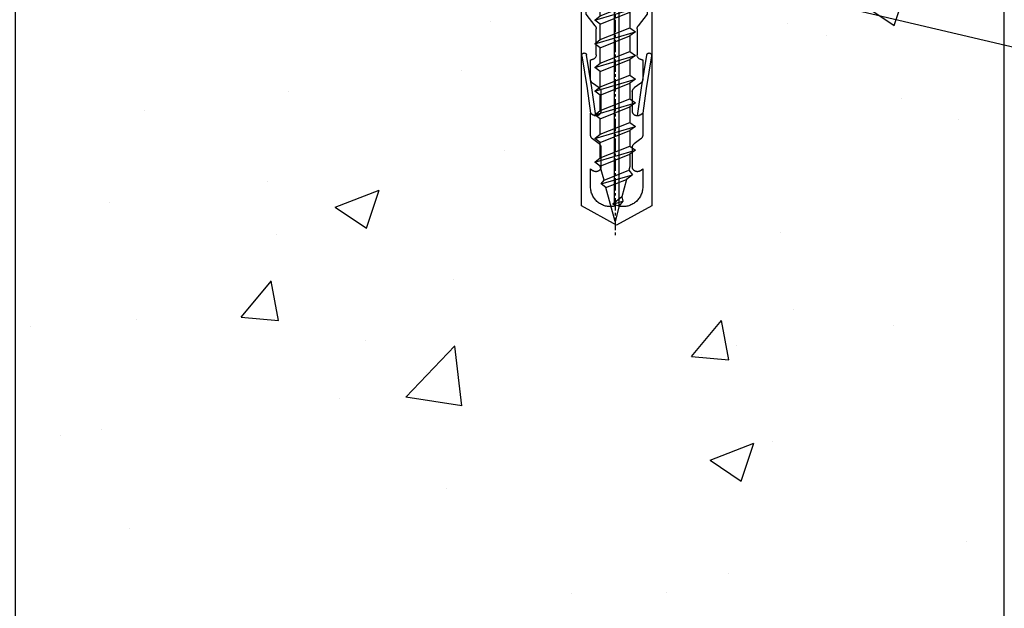
# Model space of a CAD drawing. Units: millimetres. Extents: x 0 to 15530, y -237 to 730.
# Drawn here: x 5013 to 5113, y 107 to 166 of the extents above; entities that cross this region are included whole.
import ezdxf
from ezdxf import colors
from ezdxf.entities.mleader import LeaderData, LeaderLine
from ezdxf.math import Vec2, Vec3

# ---------------------------------------------------------------- set-up
doc = ezdxf.new("R2010")
doc.units = ezdxf.units.MM
doc.linetypes.add('CENTER', pattern=[2, 1.25, -0.25, 0.25, -0.25])
doc.linetypes.add('Dashed', pattern=[564.4444465637206, 282.2222232818604, -282.2222232818602])
doc.layers.add('Aluminium Systems Ltd Joinery Detail', color=7, linetype='Continuous')
doc.layers.add('Aluminium Systems Ltd Notes', color=7, linetype='Continuous')
doc.styles.get("Standard").update_dxf_attribs({"font": 'arial.ttf'})

# ---------------------------------------------------------------- blocks, each defined once
blk = doc.blocks.new('Integral Insulation on Precast Wall Window Sill AC40 Masonry')
h = blk.add_hatch()
h.set_pattern_fill('AR-CONC', color=256, scale=0.25)
h.set_pattern_definition([(49.99999999999999, (-234.8550774446985, -201.5201573069157), (45.546167249001, -3.984771384725772), [4.7625, -52.3875]), (355, (-234.8550774446985, -201.5201573069157), (-8.810855356242335, 47.76421130975879), [3.81, -41.9101460425]), (100.4514447, (-231.0595756946985, -201.8522206819157), (36.73531177258832, 43.77943797804878), [4.047502199999999, -44.52256114999999]), (46.18420000000002, (-234.8550774446985, -188.8201573069157), (67.76976022303248, -10.51058198318179), [7.143749999999998, -78.58124999999997]), (96.63555760999996, (-229.2076024446985, -189.6960323069157), (59.35103351287575, 61.85653114943038), [6.071255785, -66.78390204]), (351.1841511700001, (-234.8550774446985, -188.8201573069157), (59.35103351624426, 61.85653114638316), [5.7149917675, -62.86493298]), (21, (-228.5050774446985, -191.9951573069157), (37.90359781728312, -25.5662995467719), [4.7625, -52.3875]), (326.0000000000001, (-228.5050774446985, -191.9951573069157), (15.45050708691177, 46.04699153057982), [3.81, -41.91]), (71.45144499999999, (-225.3464442946985, -194.1256822819157), (53.35410481967904, 20.48069222147631), [4.0475022, -44.5224844]), (37.50000000000001, (-234.8550774446985, -201.5201573069157), (0.7721508126479542, 21.13875971828828), [0, -41.402, 0, -42.545, 0, -42.06875]), (7.499999999999999, (-234.8550774446985, -201.5201573069157), (16.70491562757644, 25.04514370452988), [0, -24.257, 0, -40.4495, 0, -16.03375]), (327.5, (-249.0155774446985, -201.5201573069157), (33.89764879171785, -1.432185998168361), [0, -15.875, 0, -49.53, 0, -65.7225]), (317.5, (-255.3655774446985, -201.5201573069157), (37.03229534650451, 6.356622758333257), [0, -20.6375, 0, -32.893, 0, -46.6725])])
h.paths.add_polyline_path([(77.75149295952548, -10.24701994100266), (72.90874856877383, -9.080324467952778), (37.39273837949219, -9.080324467952778), (37.39273837949219, -13.24742622262261), (37.94794666949201, -13.66141073486003), (37.40319946842123, -14.06759505953565), (39.46920571620535, -14.06759505953565), (39.46920571620558, -53.00764295483296), (36.09138283262416, -54.83192068878324), (35.89794682949213, -55.55383368048507), (35.70451082636021, -54.83192068878375), (32.32668794277788, -53.00764295483296), (32.32668794277811, -14.06759505953565), (34.40315527949224, -14.06759505953565), (34.40315527949224, -9.080324467952778), (-22.24850704047452, -9.080324467952778), (-22.24850704047452, -34.08032446795278), (-22.24850704047452, -131.8715241869781), (2.19976096090727, -131.8715241869781), (3.237124155418542, -127.887402998253), (4.503717418786664, -135.3054279060148), (5.407427827272159, -131.8715241869781), (77.75149295952548, -131.8715241869781)])
at = {"elevation": -1.000000000000004}
blk.add_lwpolyline([(77.75149295952548, -131.8715241869781), (77.75149295952548, -9.080324467952778), (-22.24850704047452, -9.080324467952778), (-22.24850704047452, -34.08032446795278), (-22.24850704047452, -131.8715241869781)], dxfattribs=at)
blk = doc.blocks.new('_Open90')
at = {"color": 0, "linetype": 'ByBlock', "lineweight": -2}
for p, q in [((-0.5, 0.5), (0, 0)), ((0, 0), (-2.439666651745029, 0)), ((0, 0), (-0.5, -0.5))]:
    blk.add_line(p, q, dxfattribs=at)
blk = doc.blocks.new('WS8G75Pan')
at = {"linetype": 'CENTER'}
blk.add_line((-1.998401444325282e-15, 4.318749779999991), (4.626756292437695e-14, -65.56249499999996), dxfattribs=at)
for p, q in [((-1.494791550000003, 0), (1.494791549999948, 0)), ((-2.049999839999838, -22.17007205437492), (0.7473957749999725, -21.35416499999997)), ((-1.494791550000221, -21.75608754213772), (0.7473957749999725, -21.35416499999997)), ((-1.494791549999444, -22.58405656661239), (0.7473957749999725, -21.35416499999997)), ((-2.049999839999838, -24.56173853437491), (2.049999840000147, -23.3659052943749)), ((-1.494791550000221, -24.14775402213771), (1.494791550000094, -22.9519207821373)), ((-1.494791549999444, -24.97572304661237), (1.494791550000094, -23.77988980661229)), ((-2.049999839999862, -26.95340501437491), (2.049999840000147, -25.7575717743749)), ((-1.494791550000246, -26.53942050213771), (1.494791550000094, -25.3435872621373)), ((-1.494791549999469, -27.36738952661237), (1.494791550000094, -26.17155628661229)), ((-1.494791550000246, -28.93108698213769), (1.494791550000094, -27.73525374213729)), ((-2.049999839999862, -29.34507149437489), (2.049999840000147, -28.14923825437489)), ((-1.494791549999469, -29.75905600661235), (1.494791550000094, -28.56322276661227)), ((-2.049999839999692, -31.73673797437484), (2.049999840000293, -30.54090473437484)), ((-1.4947915500001, -31.32275346213764), (1.49479155000024, -30.12692022213723)), ((-1.494791549999299, -32.1507224866123), (1.49479155000024, -30.95488924661222)), ((-1.4947915500001, -33.71441994213762), (1.49479155000024, -32.51858670213721)), ((-2.049999839999692, -34.12840445437482), (2.049999840000293, -32.93257121437482)), ((-1.494791549999299, -34.54238896661229), (1.49479155000024, -33.3465557266122)), ((-2.049999839999546, -36.52007093437477), (2.049999840000439, -35.32423769437477)), ((-1.49479154999993, -36.10608642213757), (1.494791550000385, -34.91025318213717)), ((-1.494791549999153, -36.93405544661223), (1.494791550000385, -35.73822220661215)), ((-2.04999983999957, -38.91173741437477), (2.049999840000439, -37.71590417437476)), ((-1.494791549999954, -38.49775290213757), (1.494791550000385, -37.30191966213716)), ((-1.494791549999178, -39.32572192661223), (1.494791550000385, -38.12988868661215)), ((-1.494791549999954, -40.88941938213755), (1.494791550000385, -39.69358614213715)), ((-2.04999983999957, -41.30340389437475), (2.049999840000439, -40.10757065437475)), ((-1.494791549999178, -41.71738840661222), (1.494791550000385, -40.52155516661213)), ((-2.049999839999401, -43.6950703743747), (2.049999840000584, -42.4992371343747)), ((-1.494791549999809, -43.2810858621375), (1.494791550000531, -42.0852526221371)), ((-1.494791549999007, -44.10905488661216), (1.494791550000531, -42.91322164661208)), ((-1.494791549999809, -45.67275234213749), (1.494791550000531, -44.47691910213708)), ((-2.049999839999401, -46.08673685437468), (2.049999840000584, -44.89090361437469)), ((-1.494791549999007, -46.50072136661215), (1.494791550000531, -45.30488812661206)), ((-2.049999839999255, -48.47840333437463), (2.049999840000754, -47.28257009437462)), ((-1.494791549999639, -48.06441882213743), (1.494791550000701, -46.86858558213702)), ((-1.494791549998862, -48.89238784661209), (1.494791550000677, -47.696554606612)), ((-2.049999839999255, -50.87006981437462), (2.04999984000073, -49.67423657437462)), ((-1.494791549999639, -50.45608530213742), (1.494791550000677, -49.26025206213701)), ((-1.494791549998862, -51.28405432661209), (1.494791550000677, -50.088221086612)), ((-1.494791549999639, -52.84775178213741), (1.494791550000677, -51.651918542137)), ((-2.049999839999255, -53.26173629437461), (2.04999984000073, -52.0659030543746)), ((-1.494791549998862, -53.67572080661207), (1.494791550000677, -52.47988756661199)), ((-2.04999983999911, -55.65340277437456), (2.049999840000876, -54.45756953437455)), ((-1.494791549999493, -55.23941826213736), (1.494791550000822, -54.04358502213695)), ((-1.494791549998716, -56.06738728661202), (1.494791550000822, -54.87155404661193)), ((-1.494791549999493, -57.63108474213734), (1.494791550000822, -56.43525150213694)), ((-2.04999983999911, -58.04506925437454), (2.049999840000876, -56.84923601437453)), ((-1.494791549998716, -58.45905376661201), (1.494791550000822, -57.26322052661192)), ((-1.425021315915936, -60.25445033151692), (1.774202423987375, -59.32134340737845)), ((-1.122362868667359, -59.87377974960445), (1.391833638109077, -58.86810114689364)), ((-0.9219856073426935, -60.62159786954955), (1.143347323736488, -59.79546469711769)), ((-0.2276513469640168, -62.29688390390596), (0.7695560966906133, -62.00603173284001))]:
    blk.add_line(p, q)
blk.add_lwpolyline([(-1.494791550000003, 0), (-3.886458030000012, 0), (-3.886458030000012, 1.209441138255948, -0.2694477011433205), (-3.239620007948686, 2.322600100564409, -0.05750947552296399), (-2.241471283772128, 2.748281615151975, -0.07218085631326594), (-1.755878399918986, 2.818749779999997), (1.755878399919126, 2.818749779999985, -0.07218085631328257), (2.241471283772389, 2.748281615151927, -0.05750947552294939), (3.239620007948704, 2.322600100564433, -0.26944770114332), (3.886458030000006, 1.209441138255948), (3.886458030000006, 0), (1.494791549999948, 0), (1.494791549999948, -22.95192078213735), (2.049999840000002, -23.36590529437495), (1.494791549999948, -23.77988980661232), (1.494791550000094, -25.3435872621373), (2.049999840000147, -25.7575717743749), (1.494791550000094, -26.17155628661228), (1.494791550000094, -27.73525374213729), (2.049999840000147, -28.14923825437489), (1.494791550000094, -28.56322276661227), (1.49479155000024, -30.12692022213724), (2.049999840000293, -30.54090473437484), (1.49479155000024, -30.95488924661222), (1.49479155000024, -32.51858670213721), (2.049999840000293, -32.93257121437482), (1.49479155000024, -33.34655572661219), (1.494791550000385, -34.91025318213717), (2.049999840000439, -35.32423769437477), (1.494791550000385, -35.73822220661215), (1.494791550000385, -37.30191966213715), (2.049999840000439, -37.71590417437475), (1.494791550000385, -38.12988868661213), (1.494791550000531, -39.69358614213711), (2.049999840000608, -40.1075706543747), (1.494791550000531, -40.52155516661208), (1.494791550000531, -42.08525262213708), (2.049999840000584, -42.49923713437469), (1.494791550000531, -42.91322164661207), (1.494791550000701, -44.47691910213705), (2.049999840000754, -44.89090361437464), (1.494791550000701, -45.30488812661202), (1.494791550000701, -46.86858558213702), (2.049999840000754, -47.28257009437462), (1.494791550000701, -47.696554606612), (1.494791550000846, -49.26025206213698), (2.0499998400009, -49.67423657437457), (1.494791550000846, -50.08822108661195), (1.494791550000846, -51.65191854213695), (2.0499998400009, -52.06590305437455), (1.494791550000846, -52.47988756661192), (1.494791550000992, -54.0435850221369), (2.049999840001045, -54.4575695343745), (1.494791550000992, -54.87155404661188), (1.494791550000992, -56.43525150213689), (2.049999840001045, -56.84923601437449), (1.494791550000992, -57.26322052661187), (1.494791550001114, -58.48385698867137), (1.391833638109077, -58.86810114689364), (1.774202423987375, -59.32134340737845), (1.143347323736488, -59.79546469711769), (0.6740575242012983, -61.54687807245681), (0.7695560966906375, -62.00603173284), (0.4255712098287094, -62.47424162268085), (4.544513103610371e-14, -64.06249499999996), (-0.9219856073426935, -60.62159786954955), (-1.425021315915936, -60.25445033151692), (-1.122362868667359, -59.87377974960445), (-1.494791549998741, -58.48385698867982), (-1.494791549998741, -58.45905376661182), (-2.049999839998794, -58.04506925437445), (-1.494791549998935, -57.631084742137), (-1.494791549998886, -56.06738728661188), (-2.049999839998939, -55.65340277437451), (-1.49479154999908, -55.23941826213705), (-1.494791549998886, -53.67572080661188), (-2.049999839998939, -53.26173629437451), (-1.494791549999105, -52.84775178213707), (-1.494791549999032, -51.28405432661194), (-2.049999839999085, -50.87006981437457), (-1.49479154999925, -50.45608530213713), (-1.494791549999032, -48.89238784661196), (-2.049999839999085, -48.47840333437458), (-1.49479154999925, -48.06441882213714), (-1.494791549999202, -46.50072136661201), (-2.049999839999255, -46.08673685437464), (-1.494791549999396, -45.67275234213719), (-1.494791549999178, -44.10905488661202), (-2.049999839999255, -43.69507037437464), (-1.494791549999396, -43.2810858621372), (-1.494791549999347, -41.71738840661207), (-2.049999839999401, -41.3034038943747), (-1.494791549999542, -40.88941938213726), (-1.494791549999347, -39.32572192661208), (-2.049999839999401, -38.91173741437471), (-1.494791549999542, -38.49775290213726), (-1.494791549999493, -36.93405544661214), (-2.049999839999546, -36.52007093437477), (-1.494791549999687, -36.10608642213733), (-1.494791549999493, -34.54238896661215), (-2.049999839999546, -34.12840445437477), (-1.494791549999712, -33.71441994213733), (-1.494791549999639, -32.15072248661221), (-2.049999839999692, -31.73673797437484), (-1.494791549999857, -31.3227534621374), (-1.494791549999639, -29.75905600661222), (-2.049999839999692, -29.34507149437484), (-1.494791549999857, -28.9310869821374), (-1.494791549999784, -27.36738952661228), (-2.049999839999838, -26.95340501437491), (-1.494791550000003, -26.53942050213746), (-1.494791549999784, -24.97572304661228), (-2.049999839999838, -24.56173853437491), (-1.494791550000003, -24.14775402213747), (-1.494791549999784, -22.5840565666123), (-2.049999839999838, -22.17007205437492), (-1.494791550000003, -21.75608754213748), (-1.494791550000003, 4.85722573273506e-14)], format="xyb", close=True)
for points in [[(-1.494791550000003, 0), (-2.637394075508348, 0)], [(0.6740575242012983, -61.54687807245681), (-0.2276513469640168, -62.29688390390596), (0.4255712098287094, -62.47424162268085)]]:
    blk.add_lwpolyline(points)
blk = doc.blocks.new('Rawlplug')
at = {"linetype": 'Dashed'}
blk.add_lwpolyline([(-3.571258886713622, 14.27653951435423), (-3.571258886713849, -24.66350838094309), (0, -26.59225606658151), (3.571258886713849, -24.66350838094309), (3.571258886713622, 14.27653951435423)], close=True, dxfattribs=at)
for points in [[(-3.071258886713849, 14.27653951435423), (-3.071258886713849, -5.272315898134138), (-2.16758411057981, -6.476152026935324, -0.1623864376823345), (-2.067456893071949, -6.776321575394149), (-2.067456893071949, -9.383237919282237, -0.414213562373095), (-2.567456893071949, -9.883237919282237), (-2.640254399108017, -9.883237919282237), (-2.640254399108244, -11.85079064818672, 0.236092865161169), (-2.440216679694522, -12.25081893496839), (-1.783596150841277, -12.7431875944427, -0.2360928651611567), (-1.583558431427491, -13.14321588122436), (-1.583558431427491, -15.06216867991589, -0.618001411034183), (-2.383520712013823, -15.46219696669752), (-2.640254399107789, -15.26968452488086), (-2.640254399107789, -17.48726672172984, 0.236092865161169), (-2.440216679694068, -17.88729500851151), (-1.783596150840822, -18.37966366798582, -0.2360928651611571), (-1.583558431427036, -18.77969195476749), (-1.583558431427036, -20.69864475345901, -0.618001411034183), (-2.383520712013368, -21.09867304024064), (-2.640254399107334, -20.90616059842398), (-2.640254399107334, -22.72837383142701, 0.4729762787282575), (-0.2500000000002292, -24.68992971999545), (-0.25, 9.779877411922826), (0.2499999999997726, 9.779877411922826), (0.2500000000000018, -24.68992971999545, 0.4729762787282575), (2.640254399107107, -22.72837383142701), (2.640254399107107, -20.90616059842398), (2.383520712013141, -21.09867304024064, -0.6180014110341827), (1.583558431426809, -20.69864475345901), (1.583558431426809, -18.77969195476749, -0.2360928651611571), (1.783596150840594, -18.37966366798582), (2.44021667969384, -17.88729500851151, 0.2360928651611693), (2.640254399107562, -17.48726672172984), (2.640254399107562, -15.26968452488086), (2.383520712013595, -15.46219696669752, -0.6180014110341827), (1.583558431427264, -15.06216867991589), (1.583558431427264, -13.14321588122436, -0.2360928651611567), (1.783596150841049, -12.7431875944427), (2.440216679694295, -12.25081893496839, 0.236092865161169), (2.640254399108017, -11.85079064818672), (2.640254399107789, -9.883237919282237), (2.567456893071721, -9.883237919282237, -0.414213562373095), (2.067456893071721, -9.383237919282237), (2.067456893071721, -6.776321575394149, -0.1623864376823345), (2.167584110579583, -6.476152026935324), (3.071258886713622, -5.272315898134138), (3.071258886713622, 14.27653951435423)], [(-2.093267302544973, -15.56207440885055), (-2.500529414340491, -12.71895722301487), (-3.035298749942744, -9.416019593100033, 0.9999999999998882), (-3.52887135869787, -9.495932545032474), (-2.994830738554811, -12.79436935272111), (-2.640254399107562, -15.26968452488086)], [(2.093267302544973, -15.56207440885055), (2.500529414340491, -12.71895722301487), (3.035298749942744, -9.416019593100033, -0.9999999999998882), (3.52887135869787, -9.495932545032474), (2.994830738554811, -12.79436935272111), (2.640254399107562, -15.26968452488086)]]:
    blk.add_lwpolyline(points, format="xyb", dxfattribs=at)
blk = doc.blocks.new('AC40 Masonry Bifold Window Sill')
at = {"layer": 'Aluminium Systems Ltd Joinery Detail'}
blk.add_blockref('WS8G75Pan', (-46.74325153633799, 10.60000160600703), dxfattribs=at)
at = {"layer": 'Aluminium Systems Ltd Joinery Detail', "linetype": 'Dashed', "xscale": -1}
blk.add_blockref('Rawlplug', (-46.58483928441092, -27.21985016981807), dxfattribs=at)
blk = doc.blocks.new('Liner Sill Text Architectural Flush')
at = {"layer": 'Aluminium Systems Ltd Notes', "color": 3, "lineweight": 5, "ltscale": 0.12}
ml = blk.add_multileader_mtext('Standard', dxfattribs=at)
ml.set_content('FIXINGS: 1 X 8g 65MM SS SCREWS AT 150 FROM CORNERS AND 450 CENTRES', color=3)
ml.set_leader_properties(color=8)
ml.set_arrow_properties(name='OPEN90')
ml.build(insert=Vec2(0, 0))
ml.multileader.update_dxf_attribs({"text_left_attachment_type": 2, "text_right_attachment_type": 2})
ctx = ml.context
ctx.base_point, ctx.plane_origin = Vec3(3.224231072936732, -58.52191189138648), Vec3(-155.7015308123582, -74.08163797848647)
ctx.left_attachment, ctx.right_attachment = 2, 2
notes = []
notes.append((ctx, [(0, (1, 1, 0), (-5.373264707909129, -58.52191189138648), (1, 0), 8.597495780845861, [(0, [(-89.38580426038106, -38.83309563357579)], 0, [])])]))
ctx.mtext.insert, ctx.mtext.width, ctx.mtext.line_spacing_style, ctx.mtext.flow_direction = Vec3(5.224231072936732, -42.52191189138648), 55.16606061165112, 2, 5
for ctx, leaders in notes:
    for number, flags, end, landing, length, lines in leaders:
        leader = LeaderData()
        leader.index, (leader.has_last_leader_line, leader.has_dogleg_vector, leader.attachment_direction) = number, flags
        leader.last_leader_point, leader.dogleg_vector, leader.dogleg_length = Vec3(end), Vec3(landing), length
        for number, points, colour, breaks in lines:
            line = LeaderLine()
            line.index, line.vertices, line.color, line.breaks = number, Vec3.list(points), colors.encode_raw_color(colour), breaks
            leader.lines.append(line)
        ctx.leaders.append(leader)

msp = doc.modelspace()

# ---------------------------------------------------------------- block references
at = {"layer": 'Aluminium Systems Ltd Joinery Detail'}
for name, p in [('AC40 Masonry Bifold Window Sill', (5119.960341080183, 199.4288059343544, 1.000000000000012)), ('Integral Insulation on Precast Wall Window Sill AC40 Masonry', (5034.805077071411, 201.5201552586241, 1.000000000000004))]:
    msp.add_blockref(name, p, dxfattribs=at)
at = {"layer": 'Aluminium Systems Ltd Notes', "linetype": 'Dashed'}
msp.add_blockref('Liner Sill Text Architectural Flush', (5165.358078799807, 211.2448336640355), dxfattribs=at)

doc.saveas('drawing.dxf')
